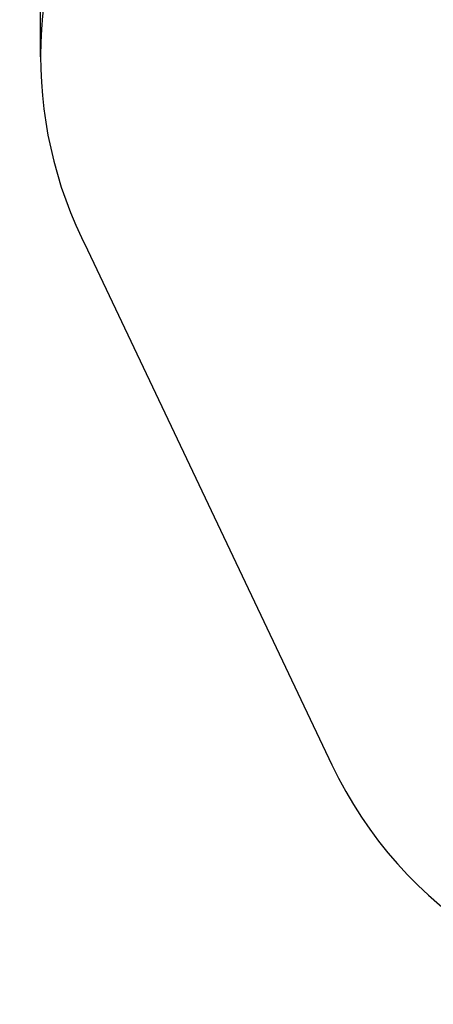
# Model space of a CAD drawing. Units: millimetres. Extents: x 101.6 to 111.4, y 1466.5 to 1478.5.
# Drawn here: x 104.8 to 106.2, y 1466.6 to 1470.1 of the extents above; entities that cross this region are included whole.
import ezdxf

# ---------------------------------------------------------------- set-up
doc = ezdxf.new("R2010")
doc.units = ezdxf.units.MM
doc.header["$PDSIZE"] = -1
doc.layers.add('DIASTASEIS', color=253, linetype='Continuous', lineweight=5)
doc.layers.add('ORIA ASFALEIAS', color=157, linetype='Continuous', lineweight=25)
doc.styles.get("Standard").update_dxf_attribs({"font": 'ARIALN.TTF'})
doc.dimstyles.get("Standard").update_dxf_attribs({"dimtxt": 0.18, "dimasz": 0.15, "dimexe": 0.1, "dimexo": 0, "dimgap": 0.09, "dimtad": 0, "dimtih": 1, "dimtoh": 1, "dimrnd": 0.05, "dimzin": 0, "dimdsep": 46, "dimtxsty": 'Standard', "dimblk": 'OBLIQUE', "dimcen": 0.09, "dimadec": 0, "dimazin": 0, "dimtfac": 1, "dimtofl": 0, "dimtmove": 0, "dimatfit": 3, "dimldrblk": 'OBLIQUE', "dimfxl": 1, "dimtolj": 1, "dimtzin": 0, "dimarcsym": 0})

# ---------------------------------------------------------------- blocks, each defined once
blk = doc.blocks.new('big stage oia')
at = {"layer": 'ORIA ASFALEIAS'}
blk.add_line((0.9749, 3.2546), (1.8494, 1.4133), dxfattribs=at)
for centre, start, end in [((2.3071, 3.944), 90, 207.3616), ((3.2043, 2.0568), 205.4037, 270)]:
    blk.add_arc(centre, 1.5, start, end, dxfattribs=at)
blk = doc.blocks.new('G401')
at = {"layer": 'ORIA ASFALEIAS'}
blk.add_blockref('big stage oia', (0, 0), dxfattribs=at)
blk = doc.blocks.new('_Oblique')
at = {"color": 0, "linetype": 'ByBlock', "lineweight": -2}
blk.add_line((-0.5, -0.5), (0.5, 0.5), dxfattribs=at)
blk = doc.blocks.new('*D83')
at = {"layer": 'Defpoints', "color": 0}
for p in [(110.6285, 1472.1774), (104.844, 1469.9389), (110.6285, 1469.9389)]:
    blk.add_point(p, dxfattribs=at)
at = {"layer": 'DIASTASEIS', "color": 0, "lineweight": -2}
for p, q in [((104.844, 1469.9389), (104.844, 1472.2774)), ((110.6285, 1469.9389), (110.6285, 1472.2774)), ((104.844, 1472.1774), (107.4548, 1472.1774)), ((110.6285, 1472.1774), (108.0178, 1472.1774))]:
    blk.add_line(p, q, dxfattribs=at)
at = {"layer": 'DIASTASEIS', "color": 0, "linetype": 'ByBlock', "lineweight": -2, "xscale": 0.15, "yscale": 0.15, "zscale": 0.15, "rotation": 180}
blk.add_blockref('_Oblique', (104.844, 1472.1774), dxfattribs=at)
at = {"layer": 'DIASTASEIS', "color": 0, "linetype": 'ByBlock', "lineweight": -2, "xscale": 0.15, "yscale": 0.15, "zscale": 0.15}
blk.add_blockref('_Oblique', (110.6285, 1472.1774), dxfattribs=at)
at = {"layer": 'DIASTASEIS', "color": 0, "insert": (107.7363, 1472.1774), "char_height": 0.18, "attachment_point": 5}
blk.add_mtext('\\A1;5.80', dxfattribs=at)

msp = doc.modelspace()

# ---------------------------------------------------------------- block references
msp.add_blockref('G401', (104.037, 1465.9949))

# ---------------------------------------------------------------- dimensions: what is measured, and where the dimension line sits
at = {"layer": 'DIASTASEIS'}
dim = msp.add_linear_dim(base=(110.6285, 1472.1774), p1=(104.844, 1469.9389), p2=(110.6285, 1469.9389), dimstyle='Standard', override={"dimtxsty": 'Standard', "dimldrblk": 'Oblique'}, dxfattribs=at)
dim.commit()
dim.dimension.update_dxf_attribs({"geometry": '*D83', "text_midpoint": (107.7363, 1472.1774)})

doc.saveas('drawing.dxf')
